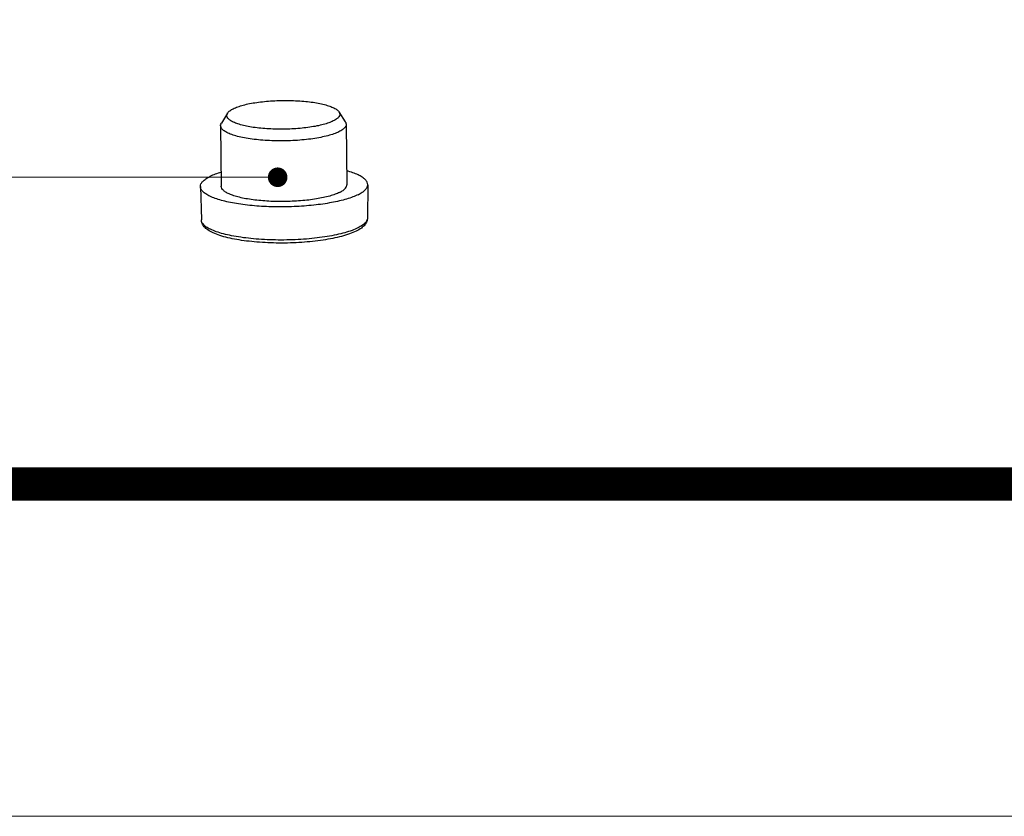
# Model space of a CAD drawing. Extents: x 13922 to 14291, y -6405 to -6148.
# Drawn here: x 14091 to 14110, y -6405 to -6390 of the extents above; entities that cross this region are included whole.
import ezdxf
from ezdxf.enums import TextEntityAlignment as Align

# ---------------------------------------------------------------- set-up
doc = ezdxf.new("R2010")
doc.units = 0
doc.header["$LTSCALE"] = 30.734
doc.header["$MEASUREMENT"] = 0
doc.layers.get('0').update_dxf_attribs({"linetype": 'CONTINUOUS'})
doc.layers.add('from', color=7, linetype='CONTINUOUS', lineweight=13)
doc.styles.add('FFS', font='SIMFANG.TTF', dxfattribs={"width": 0.9})
doc.styles.add('宋体', font='SimSun.ttf', dxfattribs={"height": 3})
doc.dimstyles.new('YanXiu', dxfattribs={"dimtxt": 2.5, "dimasz": 2.2, "dimexe": 1, "dimexo": 0.6, "dimgap": 0.66, "dimtad": 0, "dimzin": 1, "dimdsep": 46, "dimtxsty": 'FFS', "dimcen": 0, "dimclrd": 256, "dimclre": 131, "dimclrt": 42, "dimazin": 0, "dimtfac": 1, "dimtofl": 0, "dimtmove": 0, "dimatfit": 3, "dimfxl": 0, "dimlwd": 5, "dimlwe": 5, "dimarcsym": 0})

# ---------------------------------------------------------------- blocks, each defined once
blk = doc.blocks.new('*u13')
at = {"color": 7}
for p, q in [((-64.306, -63.54), (-64.004, -64.008)), ((-69.638, -63.601), (-69.929, -64.075)), ((-69.965, -64.196), (-69.932, -67.097)), ((-63.965, -64.128), (-63.932, -67.029)), ((-70.932, -67.113), (-70.885, -68.705)), ((-62.932, -67.022), (-62.943, -68.615))]:
    blk.add_line(p, q, dxfattribs=at)
for points, start_tangent, end_tangent in [([(-69.361, -63.385), (-69.147, -63.295), (-68.885, -63.214), (-68.58, -63.144), (-68.239, -63.085), (-67.87, -63.04), (-67.48, -63.009), (-67.079, -62.993), (-66.676, -62.992), (-66.279, -63.007), (-65.898, -63.037), (-65.541, -63.081), (-65.215, -63.138), (-64.929, -63.207), (-64.689, -63.287), (-64.499, -63.376), (-64.365, -63.471), (-64.306, -63.54)], (0.896036, 0.443982), (0.53827, -0.842772)), ([(-69.638, -63.601), (-69.625, -63.581), (-69.522, -63.481), (-69.361, -63.385)], (0.521659, 0.853154), (0.896036, 0.443982)), ([(-64.306, -63.54), (-64.289, -63.571), (-64.273, -63.674), (-64.317, -63.776), (-64.42, -63.877), (-64.58, -63.973)], (0.53827, -0.842772), (-0.896036, -0.443982)), ([(-64.58, -63.973), (-64.794, -64.062), (-65.056, -64.143), (-65.361, -64.213), (-65.703, -64.272), (-66.072, -64.317), (-66.461, -64.348), (-66.862, -64.364), (-67.266, -64.365), (-67.662, -64.35), (-68.043, -64.321), (-68.401, -64.277), (-68.726, -64.219), (-69.012, -64.15), (-69.253, -64.07), (-69.442, -63.982), (-69.577, -63.886), (-69.653, -63.786), (-69.669, -63.684), (-69.638, -63.601)], (-0.896036, -0.443982), (0.521659, 0.853154)), ([(-64.004, -64.008), (-63.985, -64.043), (-63.966, -64.128)], (0.538353, -0.84272), (0.023686, -0.999719)), ([(-69.965, -64.196), (-69.963, -64.168), (-69.929, -64.075)], (-0.023686, 0.999719), (0.521516, 0.853242)), ([(-64.309, -64.489), (-64.547, -64.588), (-64.838, -64.678), (-65.177, -64.756), (-65.556, -64.821), (-65.967, -64.872), (-66.399, -64.906), (-66.845, -64.924), (-67.293, -64.925), (-67.734, -64.908), (-68.157, -64.876), (-68.554, -64.827), (-68.916, -64.763), (-69.234, -64.686), (-69.501, -64.597), (-69.711, -64.499), (-69.861, -64.393), (-69.945, -64.281), (-69.965, -64.196)], (-0.896036, -0.443982), (-0.023686, 0.999719)), ([(-63.966, -64.128), (-63.967, -64.157), (-64.016, -64.271), (-64.131, -64.382), (-64.309, -64.489)], (0.023686, -0.999719), (-0.896036, -0.443982)), ([(-62.932, -67.022), (-62.932, -67.021), (-62.962, -66.898), (-63.049, -66.778), (-63.192, -66.662), (-63.39, -66.552), (-63.64, -66.45), (-63.94, -66.356)], (0.006786, 0.999977), (-0.963899, 0.266269)), ([(-70.932, -67.113), (-70.932, -67.106), (-70.903, -66.983), (-70.816, -66.861), (-70.672, -66.742), (-70.474, -66.628)], (-0.031659, 0.999499), (0.896036, 0.443982)), ([(-69.94, -66.424), (-70.224, -66.52), (-70.474, -66.628)], (-0.957594, -0.288121), (-0.896036, -0.443982)), ([(-63.391, -67.499), (-63.641, -67.607), (-63.939, -67.706), (-64.28, -67.797), (-64.66, -67.877), (-65.074, -67.945), (-65.514, -68), (-65.975, -68.041), (-66.45, -68.069), (-66.933, -68.081), (-67.415, -68.079), (-67.89, -68.062), (-68.351, -68.03), (-68.791, -67.984), (-69.205, -67.925), (-69.585, -67.853), (-69.926, -67.77), (-70.224, -67.676), (-70.474, -67.574), (-70.672, -67.464), (-70.816, -67.348), (-70.903, -67.228), (-70.932, -67.113)], (-0.896036, -0.443982), (-0.031659, 0.999499)), ([(-64.276, -67.39), (-64.491, -67.481), (-64.751, -67.564), (-65.052, -67.638), (-65.387, -67.701), (-65.752, -67.753), (-66.138, -67.791), (-66.54, -67.816), (-66.948, -67.827), (-67.357, -67.824), (-67.757, -67.806), (-68.142, -67.775), (-68.505, -67.73), (-68.838, -67.673), (-69.135, -67.605), (-69.392, -67.526), (-69.603, -67.439), (-69.764, -67.345), (-69.872, -67.246), (-69.926, -67.143), (-69.932, -67.097)], (-0.896036, -0.443982), (-0.008388, 0.999965)), ([(-64.276, -67.39), (-64.111, -67.293), (-63.998, -67.191), (-63.941, -67.088), (-63.933, -67.029)], (0.896036, 0.443982), (-0.008388, 0.999965)), ([(-63.391, -67.499), (-63.192, -67.384), (-63.049, -67.266), (-62.962, -67.144), (-62.932, -67.022)], (0.896036, 0.443982), (0.006786, 0.999977)), ([(-63.486, -69.242), (-63.807, -69.376), (-64.181, -69.492), (-64.603, -69.59), (-65.067, -69.671), (-65.565, -69.735), (-66.087, -69.78), (-66.625, -69.806), (-67.168, -69.812), (-67.706, -69.799), (-68.229, -69.766), (-68.728, -69.714), (-69.194, -69.644), (-69.619, -69.556), (-69.996, -69.449), (-70.32, -69.323), (-70.576, -69.179), (-70.748, -69.029), (-70.849, -68.87), (-70.885, -68.705)], (-0.896036, -0.443982), (-0.029425, 0.999567)), ([(-70.873, -68.777), (-70.877, -68.761), (-70.884, -68.705)], (-0.29309, 0.956085), (-0.024922, 0.999689)), ([(-62.943, -68.615), (-62.974, -68.777), (-63.07, -68.938), (-63.236, -69.092), (-63.486, -69.242)], (-0.006666, -0.999978), (-0.896036, -0.443982)), ([(-62.944, -68.615), (-62.954, -68.688), (-63.03, -68.825), (-63.18, -68.959), (-63.398, -69.088)], (-0.008187, -0.999966), (-0.896036, -0.443982)), ([(-63.398, -69.088), (-63.682, -69.208), (-64.026, -69.318), (-64.425, -69.416), (-64.869, -69.5), (-65.352, -69.568), (-65.863, -69.619), (-66.394, -69.652), (-66.935, -69.666), (-67.476, -69.662), (-68.006, -69.639), (-68.516, -69.597), (-68.995, -69.538), (-69.437, -69.463), (-69.831, -69.372), (-70.17, -69.269), (-70.45, -69.153), (-70.663, -69.029), (-70.806, -68.897), (-70.873, -68.777)], (-0.896036, -0.443982), (-0.29309, 0.956085))]:
    blk.add_spline(points, degree=3, dxfattribs=dict(at, start_tangent=start_tangent, end_tangent=end_tangent))
blk = doc.blocks.new('TK-D')
at = {"layer": 'from'}
blk.add_lwpolyline([(-594.5, -413.124), (594.5, -413.124), (594.5, 413.124), (-594.5, 413.124)], close=True, dxfattribs=at)
at = {"layer": 'from', "const_width": 2.049}
blk.add_lwpolyline([(-574.009, -392.633), (-574.009, 392.633), (574.009, 392.633), (574.009, -392.633), (-574.009, -392.633)], dxfattribs=at)
at = {"layer": 'from', "color": 6, "style": '宋体', "width": 0.7}
blk.add_attdef('40004', text='', height=8.317, dxfattribs=at).set_placement((430.843, -344.43), align=Align.MIDDLE)

msp = doc.modelspace()

# ---------------------------------------------------------------- block references
for name, p, xscale, yscale, zscale in [('TK-D', (14106.298, -6276.607), 0.3102514206893829, 0.3102514206884734, 0.310251420688598), ('*u13', (14122.727, -6365.887), 0.4, 0.4, 0.4)]:
    msp.add_blockref(name, p, dxfattribs=dict(xscale=xscale, yscale=yscale, zscale=zscale))

# ---------------------------------------------------------------- leaders
at = {"layer": 'from', "color": 4}
msp.add_leader([(14095.832, -6392.553), (14080.522, -6392.553)], dimstyle='YanXiu', override={"dimasz": 1.5, "dimldrblk": 'DotSmall'}, dxfattribs=at)

doc.saveas('drawing.dxf')
